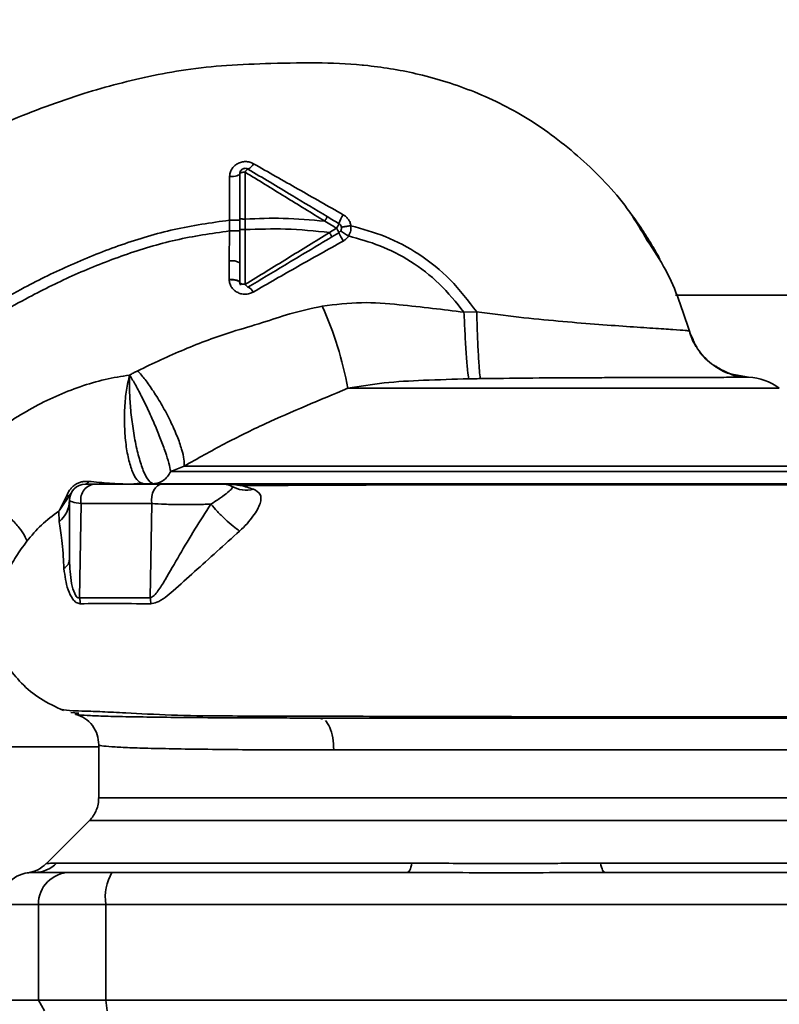
# Paper-space layout 'Blatt1' of a CAD drawing. Units: millimetres. Extents: x 0 to 5940, y 0 to 4200.
# Drawn here: x 1593 to 1664, y 1086 to 1179 of the extents above; entities that cross this region are included whole.
import ezdxf

# ---------------------------------------------------------------- set-up
doc = ezdxf.new("R2010")
doc.units = ezdxf.units.MM
doc.header["$LTSCALE"] = 10
doc.layers.add('1', color=7, linetype='Continuous')
doc.styles.add('SLDTEXTSTYLE0', font='TXT', dxfattribs={"width": 0.605})
doc.dimstyles.new('SLDDIMSTYLE0', dxfattribs={"dimtxt": 35, "dimasz": 25, "dimexe": 0, "dimexo": 0.0625, "dimgap": 8.75, "dimtad": 1, "dimdec": 1, "dimrnd": 1e-09, "dimzin": 4, "dimdsep": 46, "dimtxsty": 'SLDTEXTSTYLE0', "dimsah": 1, "dimcen": 0.09, "dimadec": 0, "dimazin": 1, "dimtfac": 1, "dimtdec": 1, "dimtofl": 0, "dimtmove": 0, "dimatfit": 3, "dimfxl": 1, "dimfrac": 2, "dimtolj": 1, "dimtzin": 12, "dimarcsym": 0})

# ---------------------------------------------------------------- blocks, each defined once
blk = doc.blocks.new('_D_2')
at = {"layer": '1'}
for p, q in [((1945.217, 1321.711), (2731.217, 1321.711)), ((2721.217, 671.978), (2721.217, 1321.711)), ((1580.217, 671.978), (2731.217, 671.978))]:
    blk.add_line(p, q, dxfattribs=at)
for points in [[(2721.217, 1321.711), (2717.217, 1296.711), (2725.217, 1296.711)], [(2721.217, 671.978), (2725.217, 696.978), (2717.217, 696.978)]]:
    blk.add_solid(points, dxfattribs=at)
at = {"layer": '1', "insert": (2676.1, 917.973), "char_height": 35, "attachment_point": 1, "rotation": 90, "style": 'SLDTEXTSTYLE0'}
blk.add_mtext('ca. 700', dxfattribs=at)

psp = doc.layouts.new('Blatt1')

# ---------------------------------------------------------------- linework, layer by layer
at = {"color": 7, "linetype": 'Continuous', "lineweight": 35}
for p, q in [((1624.737, 1174.516), (1624.812, 1174.509)), ((1612.254, 1164.048), (1612.237, 1159.957)), ((1613.715, 1160.067), (1613.71, 1164.466)), ((1612.237, 1159.957), (1612.238, 1158.953)), ((1613.715, 1159.066), (1613.716, 1160.067)), ((1612.238, 1158.953), (1612.222, 1156.134)), ((1613.217, 1159.066), (1613.217, 1157.328)), ((1622.294, 1159.196), (1621.627, 1158.796)), ((1622.503, 1158.782), (1621.835, 1158.382)), ((1613.217, 1155.939), (1613.217, 1157.328)), ((1714.717, 1152.911), (1654.1, 1152.911)), ((1635.441, 1151.335), (1634.248, 1151.318)), ((1655.412, 1149.539), (1655.411, 1149.538)), ((1657.7, 1146.356), (1657.88, 1146.208)), ((1659.576, 1145.472), (1660.96, 1145.208)), ((1663.848, 1144.168), (1623.335, 1144.168)), ((1607.982, 1136.865), (1606.721, 1136.351)), ((1603.056, 1135.168), (1603.124, 1135.169)), ((1596.281, 1132.73), (1596.942, 1134.021)), ((1597.357, 1134.294), (1596.315, 1132.747)), ((1596.217, 1132.643), (1596.251, 1131.64)), ((1598.328, 1133.349), (1598.171, 1124.499)), ((1604.937, 1133.349), (1604.804, 1124.502)), ((1597.345, 1113.73), (1598.104, 1113.672)), ((1620.978, 1113.104), (1620.751, 1113.211)), ((1558.717, 1110.511), (1599.967, 1110.511)), ((1599.967, 1110.708), (1599.967, 1105.703)), ((1673.964, 1110.211), (1622.021, 1110.211)), ((1599.091, 1103.585), (1595.04, 1099.534)), ((1599.089, 1103.582), (1677.346, 1103.582)), ((1596.014, 1099.59), (1629.369, 1099.59)), ((1647.066, 1099.59), (1680.421, 1099.59)), ((1593.674, 1098.706), (1593.825, 1098.711)), ((1593.825, 1098.711), (1594.22, 1098.725)), ((1590.717, 1095.711), (1594.299, 1095.711)), ((1594.299, 1086.711), (1594.299, 1095.711)), ((1594.299, 1095.711), (1600.643, 1095.711)), ((1600.643, 1086.711), (1600.643, 1095.711)), ((1600.643, 1095.711), (1675.791, 1095.711)), ((1590.717, 1086.711), (1594.299, 1086.711)), ((1594.299, 1086.711), (1600.643, 1086.711)), ((1594.866, 1085.711), (1594.299, 1086.711)), ((1675.791, 1086.711), (1600.643, 1086.711)), ((1600.643, 1086.711), (1600.752, 1085.711))]:
    psp.add_line(p, q, dxfattribs=at)
at = {"color": 7, "linetype": 'Continuous', "lineweight": 35, "flags": 128}
for points in [[(1613.217, 1164.328), (1613.199, 1164.274), (1613.145, 1164.223), (1613.056, 1164.176), (1612.937, 1164.134), (1612.792, 1164.099), (1612.626, 1164.072), (1612.444, 1164.055), (1612.254, 1164.048)], [(1613.71, 1164.466), (1613.613, 1164.463), (1613.521, 1164.454), (1613.436, 1164.442), (1613.361, 1164.424), (1613.3, 1164.404), (1613.255, 1164.38), (1613.227, 1164.354), (1613.217, 1164.328)], [(1605.921, 1135.161), (1605.699, 1135.124), (1605.488, 1135.015), (1605.298, 1134.839), (1605.139, 1134.605), (1605.019, 1134.324), (1604.943, 1134.011), (1604.915, 1133.681), (1604.937, 1133.349)], [(1629.369, 1099.59), (1629.324, 1099.392), (1629.275, 1099.216), (1629.224, 1099.065), (1629.169, 1098.939), (1629.112, 1098.84), (1629.054, 1098.768), (1628.994, 1098.725), (1628.933, 1098.711)], [(1647.501, 1098.711), (1647.441, 1098.725), (1647.381, 1098.768), (1647.322, 1098.84), (1647.266, 1098.939), (1647.211, 1099.065), (1647.159, 1099.216), (1647.111, 1099.392), (1647.066, 1099.59)]]:
    psp.add_lwpolyline(points, dxfattribs=at)
at = {"color": 7, "linetype": 'Continuous', "lineweight": 35}
for centre, radius, start, end in [((1613.635, 1165.63), 0.937, 291.23797, 336.65024), ((1614.276, 1164.216), 0.619, 119.1623, 156.22481), ((1625.444, 1158.699), 3.088, 144.9853, 162.25953), ((1621.273, 1159.947), 1.267, 323.66064, 345.97006), ((1620.914, 1158.24), 1.679, 18.8244, 34.69282), ((1627.004, 1160.689), 4.888, 202.95683, 213.35846), ((1629.636, 1169.062), 12.277, 235.44585, 239.61127), ((1612.46, 1154.715), 1.439, 58.24995, 99.5424), ((1614.235, 1154.161), 0.56, 203.94681, 242.30153), ((1613.705, 1152.876), 0.834, 23.7503, 71.10736), ((1592.101, 1138.7), 31.709, 9.92837, 24.57164), ((1660.791, 1140.211), 5, 52.31276, 88.0131), ((1598.646, 1135.533), 0.379, 280.78063, 343.7416), ((1598.717, 1133.661), 1.5, 90, 180), ((1599.717, 1133.736), 1.442, 98.85458, 195.58299), ((1603.063, 1135.572), 0.407, 274.71048, 278.57968), ((1611.717, 1133.661), 1.5, 60.14065, 90), ((1613.799, 1137.317), 2.708, 240.44886, 284.71127), ((1594.565, 1133.687), 2.652, 309.4697, 359.43822), ((1596.892, 1134.549), 0.531, 275.43775, 331.22426), ((1596.07, 1133.209), 0.523, 293.77666, 297.89743), ((1600.601, 1123.881), 4.248, 0.90288, 8.40561), ((1593.932, 1101.616), 2.905, 270.10999, 315.7681), ((1593.717, 1095.711), 3, 97.59878, 180), ((1597.272, 1095.738), 2.973, 90.52532, 180.51586), ((1605.038, 1096.434), 4.454, 149.25767, 189.34499)]:
    psp.add_arc(centre, radius, start, end, dxfattribs=at)
for points, knots in [([(1570.103, 1156.617), (1571.444, 1157.609), (1574.34, 1159.75), (1579.176, 1162.875), (1584.77, 1166.109), (1591.146, 1169.2), (1596.791, 1171.337), (1601.384, 1172.684), (1604.704, 1173.485), (1608.234, 1174.134), (1612.067, 1174.537), (1616.349, 1174.686), (1620.78, 1174.775), (1625.435, 1174.534), (1630.25, 1173.715), (1635.426, 1172.075), (1640.716, 1169.417), (1645.614, 1165.563), (1649.311, 1161.712), (1650.925, 1158.955), (1651.452, 1158.054)], [0, 0, 0, 0, 0.054398, 0.117534, 0.188602, 0.266459, 0.349845, 0.386021, 0.422982, 0.461434, 0.503132, 0.548645, 0.601133, 0.648211, 0.701845, 0.761623, 0.826547, 0.895475, 0.965866, 1, 1, 1, 1]), ([(1614.495, 1165.258), (1614.378, 1165.314), (1614.143, 1165.425), (1613.745, 1165.474), (1613.349, 1165.424), (1612.981, 1165.278), (1612.671, 1165.046), (1612.437, 1164.752), (1612.284, 1164.412), (1612.264, 1164.169), (1612.254, 1164.048)], [0, 0, 0, 0, 0.126136, 0.25315, 0.380495, 0.507233, 0.63243, 0.756321, 0.878661, 1, 1, 1, 1]), ([(1622.915, 1160.47), (1621.499, 1161.275), (1618.679, 1162.876), (1615.886, 1164.467), (1614.495, 1165.258)], [0, 0, 0, 0, 0.502089, 1, 1, 1, 1]), ([(1613.217, 1160.068), (1613.217, 1160.875), (1613.217, 1162.316), (1613.217, 1163.713), (1613.217, 1164.328)], [0, 0, 0, 0, 0.559896, 1, 1, 1, 1]), ([(1613.71, 1164.466), (1614.954, 1163.701), (1617.44, 1162.172), (1619.938, 1160.632), (1621.185, 1159.863)], [0, 0, 0, 0, 0.50052, 1, 1, 1, 1]), ([(1613.975, 1164.756), (1615.353, 1163.929), (1617.823, 1162.447), (1620.303, 1160.96), (1621.398, 1160.302)], [0, 0, 0, 0, 0.558312, 1, 1, 1, 1]), ([(1621.398, 1160.302), (1621.399, 1160.294), (1621.401, 1160.281), (1621.379, 1160.224), (1621.353, 1160.167), (1621.318, 1160.098), (1621.264, 1159.998), (1621.217, 1159.916), (1621.185, 1159.863)], [0, 0, 0, 0, 0.239827, 0.368598, 0.5, 0.631402, 0.760173, 1, 1, 1, 1]), ([(1621.398, 1160.302), (1621.601, 1160.18), (1621.97, 1159.959), (1622.338, 1159.738), (1622.503, 1159.64)], [0, 0, 0, 0, 0.552476, 1, 1, 1, 1]), ([(1623.636, 1159.44), (1623.613, 1159.544), (1623.567, 1159.754), (1623.407, 1160.039), (1623.191, 1160.289), (1623.007, 1160.41), (1622.915, 1160.47)], [0, 0, 0, 0, 0.245534, 0.493927, 0.745508, 1, 1, 1, 1]), ([(1652.636, 1156.32), (1652.636, 1156.32), (1652.636, 1156.32), (1652.635, 1156.323), (1652.631, 1156.329), (1652.623, 1156.345), (1652.607, 1156.374), (1652.534, 1156.507), (1652.289, 1156.949), (1651.772, 1157.84), (1650.988, 1159.066), (1650.306, 1160.056), (1649.903, 1160.572), (1649.837, 1160.658)], [0, 0, 0, 0, 0.000413, 0.002375, 0.004698, 0.007569, 0.015305, 0.02598, 0.099868, 0.307255, 0.622532, 0.937748, 1, 1, 1, 1]), ([(1579.211, 1144.699), (1580.47, 1145.634), (1583.22, 1147.676), (1587.783, 1150.698), (1592.575, 1153.482), (1597.407, 1155.857), (1602.097, 1157.71), (1607.048, 1159.22), (1610.495, 1159.71), (1612.237, 1159.957)], [0, 0, 0, 0, 0.127288, 0.278157, 0.446243, 0.579823, 0.717554, 0.857337, 1, 1, 1, 1]), ([(1613.217, 1159.957), (1613.204, 1159.957), (1613.184, 1159.957), (1613.062, 1159.957), (1612.936, 1159.957), (1612.78, 1159.957), (1612.551, 1159.957), (1612.361, 1159.957), (1612.237, 1159.957)], [0, 0, 0, 0, 0.239721, 0.36853, 0.5, 0.63147, 0.760279, 1, 1, 1, 1]), ([(1613.716, 1160.067), (1613.653, 1160.067), (1613.556, 1160.067), (1613.44, 1160.067), (1613.36, 1160.068), (1613.296, 1160.068), (1613.234, 1160.068), (1613.224, 1160.068), (1613.217, 1160.068)], [0, 0, 0, 0, 0.239505, 0.368392, 0.5, 0.631608, 0.760495, 1, 1, 1, 1]), ([(1613.217, 1159.066), (1613.217, 1159.271), (1613.217, 1159.605), (1613.217, 1159.94), (1613.217, 1160.068)], [0, 0, 0, 0, 0.614222, 1, 1, 1, 1]), ([(1613.716, 1160.067), (1614.908, 1160.11), (1617.407, 1160.2), (1619.888, 1159.978), (1621.185, 1159.863)], [0, 0, 0, 0, 0.477349, 1, 1, 1, 1]), ([(1621.185, 1159.863), (1621.393, 1159.738), (1621.762, 1159.516), (1622.132, 1159.294), (1622.294, 1159.196)], [0, 0, 0, 0, 0.560092, 1, 1, 1, 1]), ([(1623.637, 1159.44), (1623.521, 1159.424), (1623.28, 1159.39), (1622.98, 1159.34), (1622.777, 1159.298), (1622.753, 1159.282), (1622.741, 1159.274)], [0, 0, 0, 0, 0.241243, 0.5, 0.758757, 1, 1, 1, 1]), ([(1623.425, 1158.472), (1623.509, 1158.644), (1623.658, 1158.951), (1623.643, 1159.291), (1623.637, 1159.44)], [0, 0, 0, 0, 0.559982, 1, 1, 1, 1]), ([(1623.637, 1159.44), (1624.718, 1159.135), (1626.952, 1158.505), (1630.136, 1156.813), (1633.099, 1154.437), (1634.653, 1152.38), (1635.441, 1151.336)], [0, 0, 0, 0, 0.229594, 0.474634, 0.733525, 1, 1, 1, 1]), ([(1579.819, 1143.905), (1581.065, 1144.831), (1583.786, 1146.851), (1588.293, 1149.836), (1593.015, 1152.582), (1597.764, 1154.92), (1602.358, 1156.74), (1607.19, 1158.221), (1610.547, 1158.708), (1612.238, 1158.953)], [0, 0, 0, 0, 0.128319, 0.280084, 0.448726, 0.582394, 0.719861, 0.858934, 1, 1, 1, 1]), ([(1613.217, 1158.949), (1613.204, 1158.95), (1613.184, 1158.95), (1613.063, 1158.951), (1612.937, 1158.952), (1612.78, 1158.952), (1612.552, 1158.953), (1612.362, 1158.953), (1612.238, 1158.953)], [0, 0, 0, 0, 0.239734, 0.368536, 0.499993, 0.631452, 0.760256, 1, 1, 1, 1]), ([(1613.715, 1159.066), (1613.652, 1159.066), (1613.556, 1159.066), (1613.44, 1159.066), (1613.36, 1159.066), (1613.296, 1159.066), (1613.234, 1159.066), (1613.224, 1159.066), (1613.217, 1159.066)], [0, 0, 0, 0, 0.239517, 0.368399, 0.5, 0.631601, 0.760483, 1, 1, 1, 1]), ([(1613.715, 1159.066), (1614.981, 1159.113), (1617.631, 1159.211), (1620.256, 1158.939), (1621.627, 1158.796)], [0, 0, 0, 0, 0.477968, 1, 1, 1, 1]), ([(1613.723, 1153.934), (1613.721, 1154.772), (1613.719, 1156.448), (1613.716, 1158.193), (1613.715, 1159.066)], [0, 0, 0, 0, 0.4999724, 1, 1, 1, 1]), ([(1621.627, 1158.796), (1620.306, 1157.981), (1617.663, 1156.35), (1615.037, 1154.74), (1613.723, 1153.934)], [0, 0, 0, 0, 0.499651, 1, 1, 1, 1]), ([(1621.835, 1158.382), (1621.836, 1158.389), (1621.836, 1158.405), (1621.792, 1158.501), (1621.719, 1158.638), (1621.657, 1158.745), (1621.627, 1158.796)], [0, 0, 0, 0, 0.2410173, 0.4999609, 0.7589262, 1, 1, 1, 1]), ([(1622.921, 1158.001), (1623.02, 1158.064), (1623.217, 1158.19), (1623.356, 1158.378), (1623.425, 1158.472)], [0, 0, 0, 0, 0.503856, 1, 1, 1, 1]), ([(1623.425, 1158.472), (1624.407, 1158.197), (1626.432, 1157.631), (1629.327, 1156.138), (1632.048, 1154.053), (1633.507, 1152.239), (1634.248, 1151.318)], [0, 0, 0, 0, 0.230515, 0.475362, 0.733459, 1, 1, 1, 1]), ([(1621.835, 1158.382), (1621.097, 1157.939), (1619.626, 1157.056), (1616.994, 1155.477), (1615.12, 1154.353), (1613.975, 1153.665)], [0, 0, 0, 0, 0.2812711, 0.5604294, 1, 1, 1, 1]), ([(1614.468, 1153.212), (1615.859, 1154.012), (1618.65, 1155.615), (1621.494, 1157.204), (1622.921, 1158.001)], [0, 0, 0, 0, 0.4984263, 1, 1, 1, 1]), ([(1651.452, 1158.054), (1652.062, 1157.138), (1653.806, 1154.517), (1654.779, 1151.501), (1655.411, 1149.54)], [0, 0, 0, 0, 0.349663, 1, 1, 1, 1]), ([(1612.222, 1156.134), (1612.22, 1155.807), (1612.216, 1155.224), (1612.211, 1154.654), (1612.21, 1154.404)], [0, 0, 0, 0, 0.559674, 1, 1, 1, 1]), ([(1613.217, 1154.094), (1613.217, 1154.239), (1613.217, 1154.491), (1613.217, 1154.766), (1613.217, 1154.929), (1613.217, 1155.032), (1613.217, 1155.145), (1613.217, 1155.241), (1613.217, 1155.296), (1613.217, 1155.325), (1613.217, 1155.341), (1613.217, 1155.348), (1613.217, 1155.352), (1613.217, 1155.354), (1613.217, 1155.355), (1613.217, 1155.356), (1613.217, 1155.356), (1613.217, 1155.356), (1613.217, 1155.356), (1613.217, 1155.356), (1613.217, 1155.356), (1613.217, 1155.356), (1613.217, 1155.356), (1613.217, 1155.356), (1613.217, 1155.356), (1613.217, 1155.358), (1613.217, 1155.455), (1613.217, 1155.648), (1613.217, 1155.841), (1613.217, 1155.939)], [0, 0, 0, 0, 0.239491, 0.417045, 0.449212, 0.505052, 0.584566, 0.633201, 0.659739, 0.673563, 0.680614, 0.684174, 0.685962, 0.686859, 0.687308, 0.687532, 0.687645, 0.687701, 0.687729, 0.687743, 0.68775, 0.687757, 0.687767, 0.687795, 0.68791, 0.688368, 0.690198, 0.843875, 1, 1, 1, 1]), ([(1612.21, 1154.404), (1612.21, 1154.398), (1612.209, 1154.387), (1612.21, 1154.377), (1612.21, 1154.372)], [0, 0, 0, 0, 0.560036, 1, 1, 1, 1]), ([(1612.21, 1154.404), (1612.335, 1154.4), (1612.528, 1154.394), (1612.761, 1154.356), (1612.922, 1154.316), (1613.053, 1154.266), (1613.18, 1154.194), (1613.202, 1154.133), (1613.217, 1154.094)], [0, 0, 0, 0, 0.239361, 0.3682, 0.499788, 0.631407, 0.760335, 1, 1, 1, 1]), ([(1613.217, 1154.081), (1613.203, 1154.121), (1613.181, 1154.181), (1613.054, 1154.252), (1612.924, 1154.299), (1612.763, 1154.336), (1612.529, 1154.369), (1612.336, 1154.371), (1612.21, 1154.372)], [0, 0, 0, 0, 0.239456, 0.368361, 0.500001, 0.631641, 0.760545, 1, 1, 1, 1]), ([(1612.21, 1154.372), (1612.221, 1154.253), (1612.245, 1154.015), (1612.4, 1153.686), (1612.634, 1153.401), (1612.944, 1153.18), (1613.312, 1153.039), (1613.71, 1152.994), (1614.112, 1153.044), (1614.35, 1153.156), (1614.468, 1153.212)], [0, 0, 0, 0, 0.1207083, 0.242023, 0.3650236, 0.4899668, 0.6169651, 0.7450315, 0.8732055, 1, 1, 1, 1]), ([(1613.217, 1154.081), (1613.217, 1154.084), (1613.217, 1154.088), (1613.217, 1154.092), (1613.217, 1154.094)], [0, 0, 0, 0, 0.604853, 1, 1, 1, 1]), ([(1613.284, 1153.849), (1613.266, 1153.883), (1613.228, 1153.956), (1613.221, 1154.038), (1613.217, 1154.081)], [0, 0, 0, 0, 0.46755, 1, 1, 1, 1]), ([(1634.248, 1151.318), (1633.268, 1151.438), (1631.238, 1151.686), (1628.043, 1152.05), (1624.571, 1152.332), (1622.17, 1152.037), (1620.938, 1151.886)], [0, 0, 0, 0, 0.2212366, 0.4585708, 0.7222378, 1, 1, 1, 1]), ([(1620.938, 1151.886), (1619.922, 1151.663), (1618.018, 1151.246), (1615.253, 1150.28), (1611.904, 1149.338), (1607.963, 1147.879), (1605.074, 1146.505), (1603.625, 1145.815)], [0, 0, 0, 0, 0.167114, 0.313068, 0.475665, 0.736943, 1, 1, 1, 1]), ([(1634.697, 1145.059), (1634.664, 1145.287), (1634.595, 1145.759), (1634.47, 1147.29), (1634.346, 1149.229), (1634.28, 1150.636), (1634.248, 1151.318)], [0, 0, 0, 0, 0.242161, 0.499991, 0.757826, 1, 1, 1, 1]), ([(1655.411, 1149.54), (1655.331, 1149.558), (1655.17, 1149.593), (1653.953, 1149.686), (1652.085, 1149.807), (1649.577, 1149.973), (1646.55, 1150.186), (1643.113, 1150.472), (1639.361, 1150.836), (1636.764, 1151.168), (1635.441, 1151.336)], [0, 0, 0, 0, 0.121716, 0.243704, 0.366002, 0.48888, 0.612817, 0.738299, 0.866622, 1, 1, 1, 1]), ([(1635.784, 1145.079), (1635.757, 1145.3), (1635.7, 1145.756), (1635.601, 1147.283), (1635.508, 1149.23), (1635.463, 1150.649), (1635.441, 1151.335)], [0, 0, 0, 0, 0.2420445, 0.4999977, 0.7579523, 1, 1, 1, 1]), ([(1659.03, 1145.626), (1658.496, 1145.877), (1657.378, 1146.402), (1656.092, 1147.801), (1655.634, 1148.97), (1655.411, 1149.54)], [0, 0, 0, 0, 0.319706, 0.668364, 1, 1, 1, 1]), ([(1660.96, 1145.208), (1660.351, 1145.284), (1659.101, 1145.44), (1657.427, 1146.402), (1656.088, 1147.793), (1655.633, 1148.967), (1655.411, 1149.54)], [0, 0, 0, 0, 0.2437574, 0.4999997, 0.7562421, 1, 1, 1, 1]), ([(1655.411, 1149.537), (1655.551, 1149.084), (1655.716, 1148.55), (1656.052, 1148.113), (1656.103, 1148.046)], [0, 0, 0, 0, 0.848578, 1, 1, 1, 1]), ([(1655.712, 1148.891), (1655.823, 1148.524), (1655.94, 1148.135), (1656.21, 1147.849), (1656.225, 1147.833)], [0, 0, 0, 0, 0.942765, 1, 1, 1, 1]), ([(1603.625, 1145.815), (1603.482, 1145.743), (1603.227, 1145.614), (1602.977, 1145.478), (1602.867, 1145.418)], [0, 0, 0, 0, 0.560758, 1, 1, 1, 1]), ([(1603.625, 1145.815), (1603.851, 1145.554), (1604.327, 1145.004), (1605.118, 1143.883), (1605.941, 1142.547), (1606.713, 1141.087), (1607.343, 1139.667), (1607.767, 1138.442), (1607.99, 1137.479), (1607.985, 1137.063), (1607.982, 1136.865)], [0, 0, 0, 0, 0.110727, 0.232838, 0.363921, 0.5, 0.636079, 0.767162, 0.889273, 1, 1, 1, 1]), ([(1657.88, 1146.208), (1657.914, 1146.18), (1658.327, 1145.835), (1658.845, 1145.659), (1659.32, 1145.498)], [0, 0, 0, 0, 0.083944, 1, 1, 1, 1]), ([(1657.901, 1146.245), (1658.298, 1145.946), (1658.716, 1145.632), (1659.214, 1145.541), (1659.237, 1145.537)], [0, 0, 0, 0, 0.952632, 1, 1, 1, 1]), ([(1660.966, 1145.208), (1660.338, 1145.239), (1659.655, 1145.273), (1659.077, 1145.6), (1659.03, 1145.626)], [0, 0, 0, 0, 0.919651, 1, 1, 1, 1]), ([(1602.867, 1145.418), (1602.096, 1145.292), (1600.536, 1145.038), (1597.417, 1144.117), (1593.625, 1142.42), (1589.415, 1139.621), (1587.052, 1137.223), (1585.856, 1136.01)], [0, 0, 0, 0, 0.118525, 0.239946, 0.487839, 0.740923, 1, 1, 1, 1]), ([(1604.17, 1135.211), (1603.998, 1135.261), (1603.653, 1135.362), (1603.176, 1136.147), (1602.785, 1137.337), (1602.505, 1138.855), (1602.37, 1140.58), (1602.385, 1142.353), (1602.543, 1144.057), (1602.759, 1144.964), (1602.867, 1145.418)], [0, 0, 0, 0, 0.125048, 0.25016, 0.375409, 0.499935, 0.624628, 0.749765, 0.874952, 1, 1, 1, 1]), ([(1605.072, 1135.211), (1604.935, 1135.275), (1604.658, 1135.404), (1604.201, 1136.25), (1603.766, 1137.505), (1603.39, 1139.09), (1603.105, 1140.819), (1602.92, 1142.537), (1602.832, 1144.144), (1602.856, 1144.998), (1602.867, 1145.418)], [0, 0, 0, 0, 0.1230093, 0.247001, 0.3729053, 0.4999411, 0.6274251, 0.7543987, 0.8790288, 1, 1, 1, 1]), ([(1606.721, 1136.351), (1606.671, 1136.598), (1606.573, 1137.092), (1606.24, 1138.158), (1605.793, 1139.382), (1605.254, 1140.703), (1604.658, 1142.041), (1604.039, 1143.319), (1603.423, 1144.492), (1603.052, 1145.109), (1602.867, 1145.418)], [0, 0, 0, 0, 0.125048, 0.250061, 0.374931, 0.499926, 0.624777, 0.749715, 0.874877, 1, 1, 1, 1]), ([(1623.335, 1144.168), (1624.465, 1144.356), (1626.784, 1144.742), (1630.581, 1144.942), (1633.276, 1145.019), (1634.7, 1145.059)], [0, 0, 0, 0, 0.309404, 0.635073, 1, 1, 1, 1]), ([(1635.784, 1145.079), (1635.581, 1145.076), (1635.22, 1145.07), (1634.858, 1145.062), (1634.7, 1145.059)], [0, 0, 0, 0, 0.56163, 1, 1, 1, 1]), ([(1660.96, 1145.208), (1660.901, 1145.207), (1660.787, 1145.206), (1660.133, 1145.204), (1659.231, 1145.201), (1658.239, 1145.199), (1657.289, 1145.197), (1656.454, 1145.195), (1655.604, 1145.193), (1654.757, 1145.191), (1653.925, 1145.189), (1652.712, 1145.186), (1651.081, 1145.181), (1649.006, 1145.175), (1646.911, 1145.167), (1644.018, 1145.155), (1640.274, 1145.135), (1637.241, 1145.097), (1635.784, 1145.079)], [0, 0, 0, 0, 0.082215, 0.159058, 0.230499, 0.29651, 0.337496, 0.376048, 0.412157, 0.445817, 0.477022, 0.505766, 0.576135, 0.640435, 0.698637, 0.760587, 0.884996, 1, 1, 1, 1]), ([(1660.96, 1145.208), (1660.962, 1145.208), (1660.966, 1145.208), (1660.966, 1145.208), (1660.966, 1145.208)], [0, 0, 0, 0, 0.559915, 1, 1, 1, 1]), ([(1607.982, 1136.865), (1609.239, 1137.572), (1611.735, 1138.977), (1615.549, 1140.855), (1619.408, 1142.524), (1622.03, 1143.621), (1623.335, 1144.168)], [0, 0, 0, 0, 0.25509, 0.506504, 0.754264, 1, 1, 1, 1]), ([(1606.721, 1136.351), (1606.632, 1136.191), (1606.45, 1135.861), (1606.034, 1135.487), (1605.556, 1135.256), (1605.23, 1135.225), (1605.072, 1135.211)], [0, 0, 0, 0, 0.244265, 0.5022, 0.758504, 1, 1, 1, 1]), ([(1671.991, 1136.351), (1671.373, 1136.351), (1670.137, 1136.351), (1667.416, 1136.351), (1664.123, 1136.351), (1660.267, 1136.351), (1655.946, 1136.351), (1651.247, 1136.351), (1646.272, 1136.351), (1641.125, 1136.351), (1635.917, 1136.351), (1630.758, 1136.351), (1625.757, 1136.351), (1621.021, 1136.351), (1616.648, 1136.351), (1612.745, 1136.351), (1609.336, 1136.351), (1607.592, 1136.351), (1606.721, 1136.351)], [0, 0, 0, 0, 0.062503, 0.125008, 0.187511, 0.250014, 0.312514, 0.37501, 0.437516, 0.500007, 0.562513, 0.625004, 0.687508, 0.750006, 0.812504, 0.875003, 0.937502, 1, 1, 1, 1]), ([(1585.856, 1136.01), (1586.188, 1135.853), (1586.885, 1135.525), (1588.087, 1134.816), (1589.372, 1133.945), (1590.627, 1132.963), (1591.714, 1131.972), (1592.523, 1131.078), (1593.042, 1130.337), (1593.158, 1129.981), (1593.213, 1129.811)], [0, 0, 0, 0, 0.111315, 0.233581, 0.364417, 0.5, 0.635583, 0.766419, 0.888685, 1, 1, 1, 1]), ([(1596.942, 1134.021), (1597.021, 1134.214), (1597.135, 1134.498), (1597.441, 1134.87), (1597.709, 1135.101), (1598.016, 1135.277), (1598.346, 1135.392), (1598.687, 1135.444), (1598.901, 1135.433), (1599.01, 1135.427)], [0, 0, 0, 0, 0.26998, 0.395768, 0.51655, 0.634684, 0.752976, 0.873962, 1, 1, 1, 1]), ([(1599.01, 1135.427), (1599.667, 1135.366), (1600.654, 1135.275), (1601.994, 1135.198), (1602.61, 1135.179), (1602.924, 1135.17)], [0, 0, 0, 0, 0.495492, 0.743653, 1, 1, 1, 1]), ([(1598.717, 1135.161), (1598.76, 1135.161), (1598.837, 1135.161), (1599.294, 1135.161), (1599.495, 1135.161)], [0, 0, 0, 0, 0.559664, 1, 1, 1, 1]), ([(1599.495, 1135.161), (1600.608, 1135.161), (1602.597, 1135.161), (1604.905, 1135.161), (1605.921, 1135.161)], [0, 0, 0, 0, 0.560051, 1, 1, 1, 1]), ([(1602.924, 1135.17), (1602.961, 1135.169), (1603.005, 1135.168), (1603.049, 1135.168), (1603.056, 1135.168)], [0, 0, 0, 0, 0.846864, 1, 1, 1, 1]), ([(1603.222, 1135.172), (1603.199, 1135.171), (1603.157, 1135.168), (1603.115, 1135.167), (1603.097, 1135.166)], [0, 0, 0, 0, 0.559744, 1, 1, 1, 1]), ([(1603.108, 1135.169), (1603.208, 1135.182), (1603.544, 1135.226), (1603.836, 1135.242), (1604.041, 1135.254)], [0, 0, 0, 0, 0.298881, 1, 1, 1, 1]), ([(1603.124, 1135.169), (1603.141, 1135.169), (1603.173, 1135.17), (1603.206, 1135.171), (1603.222, 1135.172)], [0, 0, 0, 0, 0.500801, 1, 1, 1, 1]), ([(1603.222, 1135.172), (1603.402, 1135.185), (1603.72, 1135.208), (1604.034, 1135.21), (1604.17, 1135.211)], [0, 0, 0, 0, 0.56583, 1, 1, 1, 1]), ([(1611.895, 1135.172), (1610.74, 1135.172), (1608.429, 1135.172), (1605.514, 1135.172), (1603.986, 1135.172), (1603.222, 1135.172)], [0, 0, 0, 0, 0.333277, 0.66674, 1, 1, 1, 1]), ([(1604.17, 1135.211), (1605.043, 1135.211), (1606.791, 1135.211), (1610.273, 1135.211), (1614.307, 1135.211), (1618.878, 1135.211), (1623.907, 1135.211), (1629.338, 1135.211), (1635.048, 1135.211), (1640.908, 1135.211), (1646.812, 1135.211), (1652.67, 1135.211), (1658.374, 1135.211), (1663.802, 1135.211), (1668.841, 1135.211), (1673.414, 1135.211), (1677.518, 1135.211), (1679.688, 1135.211), (1680.775, 1135.211)], [0, 0, 0, 0, 0.060169, 0.120415, 0.180345, 0.240389, 0.300972, 0.362396, 0.424575, 0.486761, 0.54906, 0.61204, 0.675948, 0.73975, 0.803574, 0.868277, 0.933959, 1, 1, 1, 1]), ([(1605.921, 1135.161), (1606.191, 1135.161), (1606.732, 1135.161), (1607.726, 1135.161), (1608.751, 1135.161), (1609.731, 1135.161), (1610.577, 1135.161), (1611.22, 1135.161), (1611.637, 1135.161), (1611.691, 1135.161), (1611.717, 1135.161)], [0, 0, 0, 0, 0.124997, 0.249972, 0.374947, 0.499922, 0.624911, 0.749927, 0.874938, 1, 1, 1, 1]), ([(1612.464, 1134.962), (1612.498, 1134.905), (1612.561, 1134.798), (1612.136, 1134.441), (1611.463, 1133.907), (1610.805, 1133.494), (1610.486, 1133.293)], [0, 0, 0, 0, 0.293392, 0.551203, 0.782304, 1, 1, 1, 1]), ([(1614.487, 1134.698), (1614.09, 1134.827), (1613.493, 1135.02), (1612.692, 1135.135), (1612.163, 1135.16), (1611.895, 1135.172)], [0, 0, 0, 0, 0.4933824, 0.7432897, 1, 1, 1, 1]), ([(1613.189, 1130.766), (1613.429, 1130.996), (1613.903, 1131.45), (1614.465, 1132.154), (1614.883, 1132.803), (1615.22, 1133.572), (1615.233, 1134.305), (1614.741, 1134.564), (1614.487, 1134.698)], [0, 0, 0, 0, 0.12382, 0.245061, 0.364028, 0.484879, 0.733483, 1, 1, 1, 1]), ([(1673.7, 1135.119), (1672.666, 1135.119), (1670.275, 1135.118), (1666.199, 1135.119), (1661.679, 1135.119), (1656.643, 1135.119), (1651.289, 1135.119), (1646.328, 1135.119), (1642.551, 1135.119), (1639.699, 1135.119), (1636.291, 1135.118), (1631.897, 1135.112), (1627.047, 1135.099), (1622.389, 1135.079), (1618.155, 1135.056), (1615.071, 1135.053), (1613.493, 1135.045), (1613.214, 1135.044)], [0, 0, 0, 0, 0.063872, 0.14782, 0.225591, 0.297791, 0.394694, 0.477113, 0.524408, 0.56589, 0.606221, 0.679165, 0.766875, 0.833106, 0.905262, 0.983271, 1, 1, 1, 1]), ([(1598.328, 1133.349), (1598.006, 1133.396), (1597.365, 1133.491), (1597.266, 1133.604), (1597.217, 1133.661)], [0, 0, 0, 0, 0.501387, 1, 1, 1, 1]), ([(1597.217, 1133.661), (1597.217, 1132.616), (1597.217, 1130.75), (1597.217, 1128.892), (1597.217, 1128.075)], [0, 0, 0, 0, 0.5600015, 1, 1, 1, 1]), ([(1593.213, 1129.811), (1593.651, 1130.333), (1594.529, 1131.378), (1595.654, 1132.221), (1596.217, 1132.643)], [0, 0, 0, 0, 0.499439, 1, 1, 1, 1]), ([(1596.315, 1132.747), (1596.296, 1132.727), (1596.264, 1132.692), (1596.231, 1132.658), (1596.217, 1132.643)], [0, 0, 0, 0, 0.559162, 1, 1, 1, 1]), ([(1596.217, 1132.643), (1596.229, 1132.659), (1596.25, 1132.688), (1596.271, 1132.717), (1596.281, 1132.73)], [0, 0, 0, 0, 0.5586335, 1, 1, 1, 1]), ([(1604.937, 1133.349), (1603.752, 1133.349), (1601.384, 1133.349), (1599.347, 1133.349), (1598.328, 1133.349)], [0, 0, 0, 0, 0.499966, 1, 1, 1, 1]), ([(1610.486, 1133.293), (1609.984, 1132.508), (1608.961, 1130.909), (1607.533, 1128.511), (1606.421, 1126.564), (1605.661, 1125.299), (1605.251, 1124.781), (1605.003, 1124.565), (1604.868, 1124.522), (1604.804, 1124.502)], [0, 0, 0, 0, 0.247433, 0.503877, 0.762484, 0.888388, 0.947405, 0.974759, 1, 1, 1, 1]), ([(1604.937, 1133.349), (1605.335, 1133.325), (1606.132, 1133.277), (1607.591, 1133.246), (1609.104, 1133.247), (1610.026, 1133.277), (1610.486, 1133.293)], [0, 0, 0, 0, 0.249147, 0.499356, 0.749935, 1, 1, 1, 1]), ([(1610.486, 1133.293), (1610.684, 1133.067), (1611.092, 1132.601), (1611.835, 1131.87), (1612.579, 1131.211), (1612.99, 1130.912), (1613.189, 1130.766)], [0, 0, 0, 0, 0.242768, 0.500002, 0.757234, 1, 1, 1, 1]), ([(1596.251, 1131.64), (1596.334, 1131.113), (1596.458, 1130.331), (1596.614, 1128.735), (1596.675, 1127.732), (1596.705, 1127.239)], [0, 0, 0, 0, 0.511722, 0.760135, 1, 1, 1, 1]), ([(1604.849, 1123.948), (1605.039, 1123.982), (1605.779, 1124.116), (1607.082, 1125.294), (1608.926, 1126.911), (1611.036, 1128.83), (1612.477, 1130.126), (1613.19, 1130.766)], [0, 0, 0, 0, 0.067192, 0.261167, 0.51255, 0.759126, 1, 1, 1, 1]), ([(1589.761, 1122.152), (1589.769, 1122.26), (1589.781, 1122.422), (1590.019, 1123.422), (1590.311, 1124.358), (1590.752, 1125.563), (1591.364, 1126.905), (1592.154, 1128.349), (1592.864, 1129.329), (1593.213, 1129.811)], [0, 0, 0, 0, 0.274164, 0.407199, 0.535137, 0.658502, 0.776496, 0.890054, 1, 1, 1, 1]), ([(1597.217, 1128.075), (1597.194, 1127.926), (1597.149, 1127.628), (1596.853, 1127.369), (1596.705, 1127.239)], [0, 0, 0, 0, 0.499999, 1, 1, 1, 1]), ([(1598.171, 1124.499), (1598.128, 1124.493), (1598.043, 1124.482), (1597.916, 1124.561), (1597.804, 1124.704), (1597.599, 1125.099), (1597.299, 1126.231), (1597.251, 1127.327), (1597.217, 1128.075)], [0, 0, 0, 0, 0.054087, 0.106698, 0.160831, 0.217939, 0.466594, 1, 1, 1, 1]), ([(1596.705, 1127.239), (1596.788, 1126.559), (1596.914, 1125.527), (1597.422, 1124.471), (1597.84, 1124.017), (1598.095, 1123.971), (1598.224, 1123.948)], [0, 0, 0, 0, 0.483441, 0.732702, 0.863647, 1, 1, 1, 1]), ([(1604.804, 1124.502), (1603.598, 1124.502), (1601.187, 1124.503), (1599.177, 1124.5), (1598.171, 1124.499)], [0, 0, 0, 0, 0.499884, 1, 1, 1, 1]), ([(1598.171, 1124.499), (1598.187, 1124.397), (1598.214, 1124.215), (1598.221, 1124.03), (1598.224, 1123.948)], [0, 0, 0, 0, 0.560006, 1, 1, 1, 1]), ([(1598.224, 1123.948), (1599.229, 1123.949), (1601.237, 1123.95), (1603.645, 1123.948), (1604.849, 1123.948)], [0, 0, 0, 0, 0.500182, 1, 1, 1, 1]), ([(1589.781, 1122.152), (1589.829, 1121.882), (1589.975, 1121.07), (1590.486, 1119.698), (1591.381, 1118.034), (1592.714, 1116.401), (1594.473, 1114.916), (1595.911, 1114.262), (1596.652, 1113.925)], [0, 0, 0, 0, 0.073507, 0.22079, 0.388927, 0.577204, 0.782368, 1, 1, 1, 1]), ([(1596.312, 1114.112), (1596.34, 1114.073), (1596.402, 1113.987), (1597.342, 1113.901), (1598.624, 1113.861), (1600.221, 1113.808), (1602.839, 1113.672), (1606.764, 1113.46), (1611.057, 1113.397), (1615.218, 1113.401), (1619.216, 1113.394), (1623.625, 1113.375), (1628.394, 1113.358), (1633.456, 1113.347), (1638.732, 1113.338), (1644.155, 1113.33), (1649.671, 1113.323), (1655.209, 1113.317), (1660.666, 1113.312), (1665.916, 1113.308), (1670.429, 1113.305), (1674.26, 1113.303), (1677.453, 1113.302), (1679.993, 1113.301), (1681.271, 1113.301), (1681.752, 1113.301)], [0, 0, 0, 0, 0.0422965, 0.0931646, 0.1283149, 0.1640978, 0.2005234, 0.2569186, 0.3145889, 0.3535318, 0.393407, 0.4345705, 0.4770579, 0.5207533, 0.5653296, 0.6106082, 0.6570233, 0.7050127, 0.7541976, 0.8040495, 0.8549375, 0.8941956, 0.9343769, 0.9753162, 1, 1, 1, 1]), ([(1597.905, 1113.552), (1597.832, 1113.568), (1597.65, 1113.606), (1597.936, 1113.651), (1598.106, 1113.678)], [0, 0, 0, 0, 0.402463, 1, 1, 1, 1]), ([(1597.831, 1113.55), (1598.117, 1113.447), (1598.696, 1113.238), (1599.412, 1112.54), (1599.884, 1111.654), (1599.94, 1111.019), (1599.968, 1110.708)], [0, 0, 0, 0, 0.249576, 0.504846, 0.757573, 1, 1, 1, 1]), ([(1620.751, 1113.211), (1619.788, 1113.211), (1618.069, 1113.212), (1615.161, 1113.218), (1611.899, 1113.23), (1608.335, 1113.255), (1605.111, 1113.291), (1602.407, 1113.333), (1600.278, 1113.385), (1598.806, 1113.447), (1598.004, 1113.503), (1597.927, 1113.541), (1597.905, 1113.552)], [0, 0, 0, 0, 0.0752085, 0.1342482, 0.2394817, 0.3587706, 0.4778814, 0.5967184, 0.7152537, 0.8335701, 0.9516446, 1, 1, 1, 1]), ([(1680.775, 1113.211), (1679.589, 1113.211), (1677.223, 1113.211), (1672.686, 1113.211), (1667.612, 1113.211), (1662.004, 1113.211), (1655.98, 1113.211), (1649.333, 1113.211), (1642.151, 1113.211), (1634.65, 1113.211), (1627.368, 1113.211), (1622.944, 1113.211), (1620.751, 1113.211)], [0, 0, 0, 0, 0.09721, 0.193798, 0.288762, 0.382578, 0.476665, 0.570381, 0.678608, 0.78653, 0.894156, 1, 1, 1, 1]), ([(1600.001, 1110.708), (1599.994, 1110.696), (1599.974, 1110.659), (1600.286, 1110.593), (1601.081, 1110.511), (1602.558, 1110.433), (1604.586, 1110.367), (1607.235, 1110.313), (1610.399, 1110.267), (1613.55, 1110.237), (1616.443, 1110.221), (1619.156, 1110.212), (1621.068, 1110.211), (1622.021, 1110.211)], [0, 0, 0, 0, 0.036545, 0.111291, 0.224506, 0.333453, 0.438035, 0.55561, 0.675774, 0.777766, 0.852263, 0.926341, 1, 1, 1, 1]), ([(1599.967, 1105.703), (1599.956, 1105.509), (1599.934, 1105.116), (1599.755, 1104.549), (1599.481, 1104.021), (1599.218, 1103.727), (1599.089, 1103.582)], [0, 0, 0, 0, 0.247575, 0.5, 0.752425, 1, 1, 1, 1]), ([(1599.967, 1105.703), (1599.967, 1105.703), (1599.858, 1105.703), (1600.237, 1105.703), (1601.151, 1105.703), (1602.781, 1105.703), (1604.996, 1105.703), (1607.785, 1105.703), (1611.093, 1105.703), (1614.866, 1105.703), (1619.038, 1105.703), (1623.538, 1105.703), (1628.289, 1105.703), (1633.21, 1105.703), (1638.217, 1105.703), (1643.224, 1105.703), (1648.145, 1105.703), (1652.897, 1105.703), (1657.397, 1105.703), (1661.569, 1105.703), (1665.341, 1105.703), (1668.65, 1105.703), (1671.437, 1105.703), (1673.659, 1105.703), (1675.262, 1105.703), (1676.278, 1105.703), (1676.404, 1105.703), (1676.467, 1105.703)], [0, 0, 0, 0, 0.000003, 0.04167, 0.083336, 0.125003, 0.166669, 0.208336, 0.250002, 0.291669, 0.333335, 0.375002, 0.416668, 0.458335, 0.500002, 0.541668, 0.583335, 0.625001, 0.666668, 0.708334, 0.750001, 0.791667, 0.833334, 0.875, 0.916667, 0.958333, 1, 1, 1, 1]), ([(1595.043, 1099.536), (1594.791, 1099.323), (1594.286, 1098.898), (1593.642, 1098.755), (1593.319, 1098.684)], [0, 0, 0, 0, 0.500014, 1, 1, 1, 1]), ([(1595.043, 1099.536), (1595.051, 1099.537), (1595.066, 1099.539), (1595.199, 1099.553), (1595.407, 1099.57), (1595.689, 1099.586), (1595.9, 1099.588), (1596.014, 1099.59)], [0, 0, 0, 0, 0.196523, 0.389704, 0.638579, 0.805254, 1, 1, 1, 1]), ([(1629.369, 1099.59), (1630.237, 1099.586), (1632.21, 1099.579), (1635.167, 1099.546), (1637.839, 1099.534), (1639.96, 1099.54), (1641.854, 1099.553), (1643.652, 1099.57), (1645.445, 1099.586), (1646.498, 1099.588), (1647.066, 1099.59)], [0, 0, 0, 0, 0.148835, 0.338072, 0.499967, 0.598235, 0.694832, 0.819278, 0.902621, 1, 1, 1, 1]), ([(1593.319, 1098.684), (1593.319, 1098.684), (1593.113, 1098.675), (1593.525, 1098.693), (1593.937, 1098.711)], [0, 0, 0, 0, 0.0000599, 1, 1, 1, 1]), ([(1593.937, 1098.711), (1594.289, 1098.711), (1594.916, 1098.711), (1596.533, 1098.711), (1597.245, 1098.711)], [0, 0, 0, 0, 0.559986, 1, 1, 1, 1]), ([(1597.245, 1098.711), (1597.402, 1098.711), (1597.723, 1098.711), (1599.031, 1098.711), (1600.397, 1098.711), (1601.21, 1098.711)], [0, 0, 0, 0, 0.278154, 0.570521, 1, 1, 1, 1]), ([(1628.933, 1098.711), (1623.726, 1098.711), (1614.426, 1098.711), (1605.249, 1098.711), (1601.21, 1098.711)], [0, 0, 0, 0, 0.559975, 1, 1, 1, 1]), ([(1675.224, 1098.711), (1670.08, 1098.711), (1660.894, 1098.711), (1651.593, 1098.711), (1647.501, 1098.711)], [0, 0, 0, 0, 0.559975, 1, 1, 1, 1])]:
    psp.add_open_spline(points, degree=3, knots=knots, dxfattribs=at)
for points in [[(1613.217, 1164.328), (1613.221, 1164.372), (1613.227, 1164.46), (1613.281, 1164.583), (1613.362, 1164.688), (1613.468, 1164.768), (1613.592, 1164.818), (1613.723, 1164.833), (1613.856, 1164.816), (1613.935, 1164.776), (1613.975, 1164.756)], [(1622.503, 1159.64), (1622.538, 1159.615), (1622.608, 1159.565), (1622.685, 1159.46), (1622.734, 1159.34), (1622.751, 1159.211), (1622.734, 1159.082), (1622.685, 1158.962), (1622.608, 1158.857), (1622.538, 1158.807), (1622.503, 1158.782)], [(1613.217, 1154.094), (1613.225, 1154.073), (1613.24, 1154.031), (1613.357, 1153.977), (1613.525, 1153.94), (1613.657, 1153.936), (1613.723, 1153.934)], [(1673.301, 1136.865), (1673.211, 1136.865), (1673.031, 1136.865), (1671.588, 1136.865), (1669.325, 1136.865), (1666.219, 1136.865), (1662.375, 1136.865), (1657.888, 1136.865), (1652.879, 1136.865), (1647.481, 1136.865), (1641.837, 1136.865), (1636.097, 1136.865), (1630.413, 1136.865), (1624.938, 1136.865), (1619.81, 1136.865), (1615.187, 1136.865), (1611.117, 1136.865), (1609.027, 1136.865), (1607.982, 1136.865)], [(1622.021, 1110.211), (1622.002, 1110.602), (1621.963, 1111.384), (1621.674, 1112.407), (1621.383, 1112.791), (1621.237, 1112.982)], [(1628.933, 1098.711), (1632.028, 1098.698), (1638.217, 1098.671), (1644.406, 1098.698), (1647.501, 1098.711)]]:
    psp.add_open_spline(points, degree=3, dxfattribs=at)

# ---------------------------------------------------------------- dimensions: what is measured, and where the dimension line sits
at = {"layer": '1'}
dim = psp.add_linear_dim(base=(2721.217, 1321.711), p1=(1570.217, 671.978), p2=(1935.217, 1321.711), angle=90, dimstyle='SLDDIMSTYLE0', dxfattribs=at)
dim.commit()
dim.dimension.update_dxf_attribs({"geometry": '_D_2', "text_midpoint": (2721.217, 996.844), "dimtype": 160})

doc.saveas('drawing.dxf')
